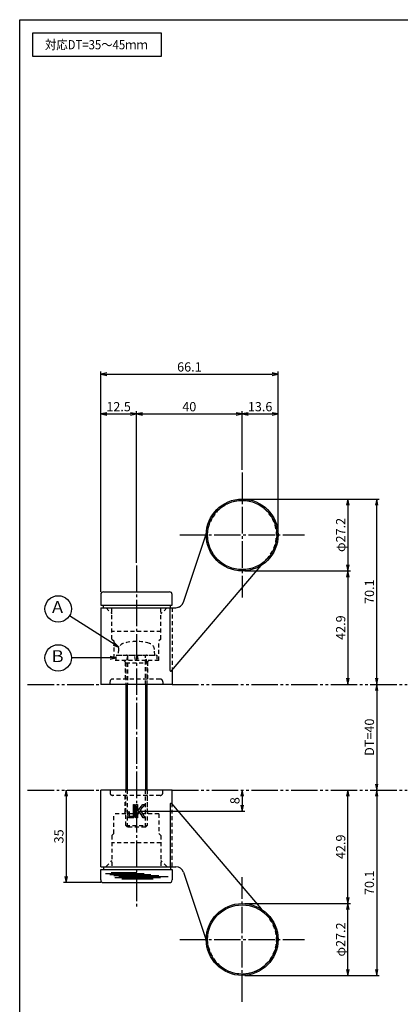
# Model space of a CAD drawing. Units: inches. Extents: x -61 to 746, y 72 to 632.
# Drawn here: x -61 to 83, y 260 to 632 of the extents above; entities that cross this region are included whole.
import ezdxf
from ezdxf.enums import TextEntityAlignment as Align

# ---------------------------------------------------------------- set-up
doc = ezdxf.new("R2010")
doc.units = ezdxf.units.IN
doc.header["$MEASUREMENT"] = 0
for name, pattern in [('CENS', [13, 10, -1, 1, -1]), ('HIDS', [2.5, 1.5, -1]), ('PHAS', [15, 10, -1, 1, -1, 1, -1])]:
    doc.linetypes.add(name, pattern=pattern)
for name, color, linetype in [('02-実線-1', 7, 'Continuous'), ('03-細線', 1, 'Continuous'), ('04-破線-1', 5, 'HIDS'), ('06-中心線', 1, 'CENS'), ('07-2点鎖線', 2, 'PHAS'), ('09-文字', 4, 'Continuous'), ('10-寸法', 3, 'Continuous'), ('11-ﾈｼﾞ関連', 7, 'Continuous'), ('12-企業ﾏｰｸ', 9, 'Continuous'), ('図枠', 7, 'Continuous')]:
    doc.layers.add(name, color=color, linetype=linetype)
doc.styles.add('STD', font='TXT.shx', dxfattribs={"bigfont": 'bigfont.shx'})
doc.dimstyles.new('1：1', dxfattribs={"dimtxt": 3.5, "dimasz": 2.3, "dimexe": 1, "dimexo": 1, "dimgap": 1, "dimtad": 3, "dimdsep": 46, "dimtxsty": 'STD', "dimblk1": 'ARRI', "dimblk2": 'ARRI', "dimsah": 1, "dimcen": 0, "dimclrd": 3, "dimclre": 3, "dimclrt": 4, "dimadec": 0, "dimazin": 0, "dimtfac": 0.7, "dimtmove": 0, "dimatfit": 0, "dimldrblk": 'ARRI', "dimfxl": 0, "dimtvp": 1, "dimtolj": 1, "dimtzin": 0, "dimarcsym": 0})

# ---------------------------------------------------------------- blocks, each defined once
blk = doc.blocks.new('ARRI')
at = {"color": 0, "linetype": 'ByBlock'}
for p, q in [((0, 0), (-1, 0.21)), ((-1, -0.21), (0, 0)), ((0, 0), (-1, 0))]:
    blk.add_line(p, q, dxfattribs=at)
blk = doc.blocks.new('*D58')
at = {"layer": '10-寸法', "color": 3, "lineweight": -2}
for p, q in [((-16.88, 427.07), (-16.88, 484.34)), ((23.12, 462.17), (23.12, 484.34)), ((-14.58, 483.34), (20.82, 483.34))]:
    blk.add_line(p, q, dxfattribs=at)
at = {"layer": 'Defpoints', "color": 0}
for p in [(23.12, 483.34), (23.12, 461.17), (-16.88, 426.07)]:
    blk.add_point(p, dxfattribs=at)
at = {"layer": '10-寸法', "color": 3, "lineweight": -2, "xscale": 2.3, "yscale": 2.3, "zscale": 2.3, "rotation": 180}
blk.add_blockref('ARRI', (-16.88, 483.34), dxfattribs=at)
at = {"layer": '10-寸法', "color": 3, "lineweight": -2, "xscale": 2.3, "yscale": 2.3, "zscale": 2.3}
blk.add_blockref('ARRI', (23.12, 483.34), dxfattribs=at)
at = {"layer": '10-寸法', "color": 4, "insert": (3.12, 486.09), "char_height": 3.5, "attachment_point": 5, "style": 'STD'}
blk.add_mtext('\\A1;40', dxfattribs=at)
blk = doc.blocks.new('*D65')
at = {"layer": '10-寸法', "color": 3, "lineweight": -2}
for p, q in [((-43.49, 338.77), (-43.49, 308.37)), ((-30.38, 306.07), (-44.49, 306.07))]:
    blk.add_line(p, q, dxfattribs=at)
at = {"layer": 'Defpoints', "color": 0}
for p in [(-43.49, 341.07), (-43.49, 306.07), (-29.38, 306.07)]:
    blk.add_point(p, dxfattribs=at)
at = {"layer": '10-寸法', "color": 3, "lineweight": -2, "xscale": 2.3, "yscale": 2.3, "zscale": 2.3}
for p, rotation in [((-43.49, 341.07), 90), ((-43.49, 306.07), 270)]:
    blk.add_blockref('ARRI', p, dxfattribs=dict(at, rotation=rotation))
at = {"layer": '10-寸法', "color": 4, "insert": (-46.24, 323.57), "char_height": 3.5, "attachment_point": 5, "rotation": 90, "style": 'STD'}
blk.add_mtext('\\A1;35', dxfattribs=at)
blk = doc.blocks.new('*D59')
at = {"layer": '10-寸法', "color": 3, "lineweight": -2}
for p, q in [((24.12, 451.17), (75.03, 451.17)), ((74.03, 383.37), (74.03, 448.87))]:
    blk.add_line(p, q, dxfattribs=at)
at = {"layer": 'Defpoints', "color": 0}
for p in [(23.12, 451.17), (74.03, 451.17), (74.03, 381.07)]:
    blk.add_point(p, dxfattribs=at)
at = {"layer": '10-寸法', "color": 3, "lineweight": -2, "xscale": 2.3, "yscale": 2.3, "zscale": 2.3}
for p, rotation in [((74.03, 451.17), 90), ((74.03, 381.07), 270)]:
    blk.add_blockref('ARRI', p, dxfattribs=dict(at, rotation=rotation))
at = {"layer": '10-寸法', "color": 4, "insert": (71.28, 416.12), "char_height": 3.5, "attachment_point": 5, "rotation": 90, "style": 'STD'}
blk.add_mtext('\\A1;70.1', dxfattribs=at)
blk = doc.blocks.new('*D60')
at = {"layer": '10-寸法', "color": 3, "lineweight": -2}
for p, q in [((74.03, 338.77), (74.03, 273.27)), ((24.12, 270.97), (75.03, 270.97))]:
    blk.add_line(p, q, dxfattribs=at)
at = {"layer": 'Defpoints', "color": 0}
for p in [(74.03, 341.07), (23.12, 270.97), (74.03, 270.97)]:
    blk.add_point(p, dxfattribs=at)
at = {"layer": '10-寸法', "color": 3, "lineweight": -2, "xscale": 2.3, "yscale": 2.3, "zscale": 2.3}
for p, rotation in [((74.03, 341.07), 90), ((74.03, 270.97), 270)]:
    blk.add_blockref('ARRI', p, dxfattribs=dict(at, rotation=rotation))
at = {"layer": '10-寸法', "color": 4, "insert": (71.28, 306.02), "char_height": 3.5, "attachment_point": 5, "rotation": 90, "style": 'STD'}
blk.add_mtext('\\A1;70.1', dxfattribs=at)
blk = doc.blocks.new('*D67')
at = {"layer": '10-寸法', "color": 3, "lineweight": -2}
blk.add_line((74.03, 378.77), (74.03, 343.37), dxfattribs=at)
at = {"layer": 'Defpoints', "color": 0}
for p in [(74.03, 381.07), (74.03, 341.07), (74.03, 341.07)]:
    blk.add_point(p, dxfattribs=at)
at = {"layer": '10-寸法', "color": 3, "lineweight": -2, "xscale": 2.3, "yscale": 2.3, "zscale": 2.3}
for p, rotation in [((74.03, 381.07), 90), ((74.03, 341.07), 270)]:
    blk.add_blockref('ARRI', p, dxfattribs=dict(at, rotation=rotation))
at = {"layer": '10-寸法', "color": 4, "insert": (71.28, 361.07), "char_height": 3.5, "attachment_point": 5, "rotation": 90, "style": 'STD'}
blk.add_mtext('\\A1;DT=40', dxfattribs=at)
blk = doc.blocks.new('*D68')
at = {"layer": '10-寸法', "color": 3, "lineweight": -2}
for p, q in [((-30.38, 416.07), (-30.38, 484.34)), ((-16.88, 427.07), (-16.88, 484.34)), ((-28.08, 483.34), (-19.18, 483.34))]:
    blk.add_line(p, q, dxfattribs=at)
at = {"layer": 'Defpoints', "color": 0}
for p in [(-16.88, 483.34), (-16.88, 426.07), (-30.38, 415.07)]:
    blk.add_point(p, dxfattribs=at)
at = {"layer": '10-寸法', "color": 3, "lineweight": -2, "xscale": 2.3, "yscale": 2.3, "zscale": 2.3, "rotation": 180}
blk.add_blockref('ARRI', (-30.38, 483.34), dxfattribs=at)
at = {"layer": '10-寸法', "color": 3, "lineweight": -2, "xscale": 2.3, "yscale": 2.3, "zscale": 2.3}
blk.add_blockref('ARRI', (-16.88, 483.34), dxfattribs=at)
at = {"layer": '10-寸法', "color": 4, "insert": (-23.63, 486.09), "char_height": 3.5, "attachment_point": 5, "style": 'STD'}
blk.add_mtext('\\A1;12.5', dxfattribs=at)
blk = doc.blocks.new('*D69')
at = {"layer": '10-寸法', "color": 3, "lineweight": -2}
for p, q in [((-30.38, 416.07), (-30.38, 499.38)), ((36.72, 438.57), (36.72, 499.38)), ((-28.08, 498.38), (34.42, 498.38))]:
    blk.add_line(p, q, dxfattribs=at)
at = {"layer": 'Defpoints', "color": 0}
for p in [(36.72, 498.38), (36.72, 437.57), (-30.38, 415.07)]:
    blk.add_point(p, dxfattribs=at)
at = {"layer": '10-寸法', "color": 3, "lineweight": -2, "xscale": 2.3, "yscale": 2.3, "zscale": 2.3, "rotation": 180}
blk.add_blockref('ARRI', (-30.38, 498.38), dxfattribs=at)
at = {"layer": '10-寸法', "color": 3, "lineweight": -2, "xscale": 2.3, "yscale": 2.3, "zscale": 2.3}
blk.add_blockref('ARRI', (36.72, 498.38), dxfattribs=at)
at = {"layer": '10-寸法', "color": 4, "insert": (3.17, 501.13), "char_height": 3.5, "attachment_point": 5, "style": 'STD'}
blk.add_mtext('\\A1;66.1', dxfattribs=at)
blk = doc.blocks.new('*D70')
at = {"layer": '10-寸法', "color": 3, "lineweight": -2}
for p, q in [((23.12, 462.17), (23.12, 484.34)), ((36.72, 438.57), (36.72, 484.34)), ((25.42, 483.34), (34.42, 483.34))]:
    blk.add_line(p, q, dxfattribs=at)
at = {"layer": 'Defpoints', "color": 0}
for p in [(36.72, 483.34), (23.12, 461.17), (36.72, 437.57)]:
    blk.add_point(p, dxfattribs=at)
at = {"layer": '10-寸法', "color": 3, "lineweight": -2, "xscale": 2.3, "yscale": 2.3, "zscale": 2.3, "rotation": 180}
blk.add_blockref('ARRI', (23.12, 483.34), dxfattribs=at)
at = {"layer": '10-寸法', "color": 3, "lineweight": -2, "xscale": 2.3, "yscale": 2.3, "zscale": 2.3}
blk.add_blockref('ARRI', (36.72, 483.34), dxfattribs=at)
at = {"layer": '10-寸法', "color": 4, "insert": (29.92, 486.09), "char_height": 3.5, "attachment_point": 5, "style": 'STD'}
blk.add_mtext('\\A1;13.6', dxfattribs=at)
blk = doc.blocks.new('*D71')
at = {"layer": '10-寸法', "color": 3, "lineweight": -2}
for p, q in [((24.12, 451.17), (64.15, 451.17)), ((63.15, 448.87), (63.15, 426.27)), ((24.12, 423.97), (64.15, 423.97))]:
    blk.add_line(p, q, dxfattribs=at)
at = {"layer": 'Defpoints', "color": 0}
for p in [(23.12, 451.17), (23.12, 423.97), (63.15, 423.97)]:
    blk.add_point(p, dxfattribs=at)
at = {"layer": '10-寸法', "color": 3, "lineweight": -2, "xscale": 2.3, "yscale": 2.3, "zscale": 2.3}
for p, rotation in [((63.15, 451.17), 90), ((63.15, 423.97), 270)]:
    blk.add_blockref('ARRI', p, dxfattribs=dict(at, rotation=rotation))
at = {"layer": '10-寸法', "color": 4, "insert": (60.4, 437.57), "char_height": 3.5, "attachment_point": 5, "rotation": 90, "style": 'STD'}
blk.add_mtext('\\A1;φ27.2', dxfattribs=at)
blk = doc.blocks.new('*D72')
at = {"layer": '10-寸法', "color": 3, "lineweight": -2}
for p, q in [((24.12, 423.97), (64.15, 423.97)), ((63.15, 421.67), (63.15, 383.37))]:
    blk.add_line(p, q, dxfattribs=at)
at = {"layer": 'Defpoints', "color": 0}
for p in [(23.12, 423.97), (63.15, 381.07), (63.15, 381.07)]:
    blk.add_point(p, dxfattribs=at)
at = {"layer": '10-寸法', "color": 3, "lineweight": -2, "xscale": 2.3, "yscale": 2.3, "zscale": 2.3}
for p, rotation in [((63.15, 423.97), 90), ((63.15, 381.07), 270)]:
    blk.add_blockref('ARRI', p, dxfattribs=dict(at, rotation=rotation))
at = {"layer": '10-寸法', "color": 4, "insert": (60.4, 402.52), "char_height": 3.5, "attachment_point": 5, "rotation": 90, "style": 'STD'}
blk.add_mtext('\\A1;42.9', dxfattribs=at)
blk = doc.blocks.new('*D73')
at = {"layer": '10-寸法', "color": 3, "lineweight": -2}
for p, q in [((24.12, 298.17), (64.15, 298.17)), ((63.15, 273.27), (63.15, 295.87)), ((24.12, 270.97), (64.15, 270.97))]:
    blk.add_line(p, q, dxfattribs=at)
at = {"layer": 'Defpoints', "color": 0}
for p in [(23.12, 298.17), (63.15, 298.17), (23.12, 270.97)]:
    blk.add_point(p, dxfattribs=at)
at = {"layer": '10-寸法', "color": 3, "lineweight": -2, "xscale": 2.3, "yscale": 2.3, "zscale": 2.3}
for p, rotation in [((63.15, 298.17), 90), ((63.15, 270.97), 270)]:
    blk.add_blockref('ARRI', p, dxfattribs=dict(at, rotation=rotation))
at = {"layer": '10-寸法', "color": 4, "insert": (60.4, 284.57), "char_height": 3.5, "attachment_point": 5, "rotation": 90, "style": 'STD'}
blk.add_mtext('\\A1;φ27.2', dxfattribs=at)
blk = doc.blocks.new('*D74')
at = {"layer": '10-寸法', "color": 3, "lineweight": -2}
for p, q in [((63.15, 300.47), (63.15, 338.77)), ((24.12, 298.17), (64.15, 298.17))]:
    blk.add_line(p, q, dxfattribs=at)
at = {"layer": 'Defpoints', "color": 0}
for p in [(63.15, 341.07), (63.15, 341.07), (23.12, 298.17)]:
    blk.add_point(p, dxfattribs=at)
at = {"layer": '10-寸法', "color": 3, "lineweight": -2, "xscale": 2.3, "yscale": 2.3, "zscale": 2.3}
for p, rotation in [((63.15, 341.07), 90), ((63.15, 298.17), 270)]:
    blk.add_blockref('ARRI', p, dxfattribs=dict(at, rotation=rotation))
at = {"layer": '10-寸法', "color": 4, "insert": (60.4, 319.62), "char_height": 3.5, "attachment_point": 5, "rotation": 90, "style": 'STD'}
blk.add_mtext('\\A1;42.9', dxfattribs=at)
blk = doc.blocks.new('*D81')
at = {"layer": '12-企業ﾏｰｸ', "color": 3, "lineweight": -2}
for p, q in [((23.12, 338.77), (23.12, 335.37)), ((-15.88, 333.07), (24.12, 333.07))]:
    blk.add_line(p, q, dxfattribs=at)
at = {"layer": 'Defpoints', "color": 0}
for p in [(23.12, 341.07), (-16.88, 333.07), (23.12, 333.07)]:
    blk.add_point(p, dxfattribs=at)
at = {"layer": '12-企業ﾏｰｸ', "color": 3, "lineweight": -2, "xscale": 2.3, "yscale": 2.3, "zscale": 2.3}
for p, rotation in [((23.12, 341.07), 90), ((23.12, 333.07), 270)]:
    blk.add_blockref('ARRI', p, dxfattribs=dict(at, rotation=rotation))
at = {"layer": '12-企業ﾏｰｸ', "color": 4, "insert": (20.37, 337.07), "char_height": 3.5, "attachment_point": 5, "rotation": 90, "style": 'STD'}
blk.add_mtext('\\A1;8', dxfattribs=at)
blk = doc.blocks.new('A$C148C772C')
at = {"layer": '12-企業ﾏｰｸ'}
for p, q in [((-0.16, -2.53), (-0.16, 2.47)), ((-0.16, 2.47), (0.38, 2.47)), ((0.38, 2.47), (0.38, 0)), ((0.38, 0), (2.44, 2.47)), ((3.18, 2.47), (1.44, 0.45)), ((1.44, 0.45), (3.25, -2.53)), ((2.44, 2.47), (3.18, 2.47)), ((0.38, -2.53), (-0.16, -2.53)), ((1.05, -0.01), (0.38, -0.8)), ((0.38, -0.8), (0.38, -2.53)), ((2.53, -2.53), (1.05, -0.01)), ((3.25, -2.53), (2.53, -2.53))]:
    blk.add_line(p, q, dxfattribs=at)
for points in [[(-1.15, -1.83), (-1.15, -1.83), (-1.15, 2.47), (-1.15, 2.47)], [(-1.15, 2.47), (-1.15, 2.47), (-0.66, 2.47), (-0.66, 2.47)], [(-0.66, 2.47), (-0.66, 2.47), (-0.66, -1.34), (-0.66, -1.34)], [(-3.2, -0.34), (-3.2, -0.34), (-2.72, -0.16), (-2.72, -0.16)], [(-3.2, -1.34), (-3.2, -1.34), (-3.2, -0.34), (-3.2, -0.34)], [(-3.06, -2.28), (-3.16, -2.12), (-3.2, -1.8), (-3.2, -1.34)], [(-2.52, -2.53), (-2.79, -2.53), (-2.97, -2.45), (-3.06, -2.28)], [(-2.72, -0.16), (-2.72, -0.16), (-2.72, -1.83), (-2.72, -1.83)], [(-2.72, -1.83), (-2.72, -1.83), (-1.15, -1.83), (-1.15, -1.83)], [(-1.35, -2.53), (-1.35, -2.53), (-2.52, -2.53), (-2.52, -2.53)]]:
    blk.add_open_spline(points, degree=3, dxfattribs=at)
blk.add_open_spline([(-0.66, -1.34), (-0.66, -1.8), (-0.71, -2.11), (-0.81, -2.28), (-0.9, -2.44), (-1.08, -2.53), (-1.35, -2.53)], degree=3, knots=[9, 9, 9, 9, 10, 10, 10, 11, 11, 11, 11], dxfattribs=at)
blk.add_point((0.02, -0.03), dxfattribs=at)

msp = doc.modelspace()

# ---------------------------------------------------------------- linework, layer by layer
at = {"layer": '02-実線-1'}
for p, q in [((0.889, 412.113), (9.522, 437.815)), ((-3.638, 386.157), (30.314, 426.027)), ((-30.38, 415.068), (-30.38, 411.068)), ((-29.38, 416.068), (-4.38, 416.068)), ((-29.38, 416.068), (-4.38, 416.068)), ((-29.38, 416.068), (-4.38, 416.068)), ((-29.38, 416.068), (-4.38, 416.068)), ((-3.38, 411.068), (-3.38, 415.068)), ((-30.38, 411.068), (-16.88, 411.068)), ((-30.38, 410.068), (-16.88, 410.068)), ((-30.38, 410.068), (-30.38, 381.068)), ((-29.38, 410.068), (-29.38, 411.068)), ((-29.38, 410.068), (-16.88, 410.068)), ((-16.88, 411.068), (-3.38, 411.068)), ((-16.88, 410.068), (-3.88, 410.068)), ((-16.88, 410.068), (-3.12, 410.068)), ((-4.15, 411.068), (-4.15, 410.068)), ((-4.15, 386.368), (-4.15, 410.068)), ((-3.85, 410.068), (-1.955, 410.068)), ((-3.38, 381.068), (-30.38, 381.068)), ((-3.48, 381.068), (-3.38, 381.168)), ((-3.38, 341.068), (-30.38, 341.068)), ((-30.38, 312.068), (-30.38, 341.068)), ((-3.48, 341.068), (-16.88, 341.068)), ((-3.48, 341.068), (-3.38, 340.968)), ((-4.15, 335.768), (-4.15, 312.068)), ((-3.638, 335.98), (30.314, 296.11)), ((-30.38, 312.068), (-16.88, 312.068)), ((-30.38, 307.068), (-30.38, 311.068)), ((-30.38, 311.068), (-16.88, 311.068)), ((-29.38, 312.068), (-16.88, 312.068)), ((-29.38, 312.068), (-29.38, 311.068)), ((-16.88, 312.068), (-3.88, 312.068)), ((-16.88, 312.068), (-3.12, 312.068)), ((-16.88, 311.068), (-3.38, 311.068)), ((-3.88, 311.068), (-3.88, 312.068)), ((-3.85, 312.068), (-1.955, 312.068)), ((-3.38, 311.068), (-3.38, 307.068)), ((0.889, 310.024), (9.522, 284.321)), ((-29.38, 306.068), (-4.38, 306.068)), ((-29.38, 306.068), (-4.38, 306.068)), ((-29.38, 306.068), (-4.38, 306.068)), ((-29.38, 306.068), (-4.38, 306.068))]:
    msp.add_line(p, q, dxfattribs=at)
for centre in [(23.12, 437.568), (23.12, 284.568)]:
    msp.add_circle(centre, 13.6, dxfattribs=at)
for centre, radius, start, end in [((-29.38, 415.068), 1, 90, 180), ((-4.38, 415.068), 1, 0, 90), ((-1.955, 413.068), 3, 270, 341.43354), ((-1.955, 413.068), 3, 270, 305.88651), ((-3.85, 386.368), 0.3, 180, 315.09362), ((-3.85, 335.768), 0.3, 44.90638, 180), ((-1.955, 309.068), 3, 18.56646, 90), ((-1.955, 309.068), 3, 18.56646, 90), ((-29.38, 307.068), 1, 180, 270), ((-4.38, 307.068), 1, 270, 0)]:
    msp.add_arc(centre, radius, start, end, dxfattribs=at)
at = {"layer": '03-細線', "color": 1, "linetype": 'Continuous'}
for p, q in [((-28.57, 309.557), (-14.014, 309.557)), ((-26.979, 309.16), (-11.469, 309.16)), ((-26.422, 309.875), (-16.718, 309.875)), ((-25.388, 308.763), (-8.367, 308.763)), ((-25.07, 307.968), (-7.73, 307.968)), ((-23.559, 308.365), (-4.867, 308.365)), ((-22.366, 307.491), (-10.514, 307.491))]:
    msp.add_line(p, q, dxfattribs=at)
at = {"layer": '03-細線'}
msp.add_lwpolyline([(-56.058, 627.464), (-7.524, 627.464), (-7.524, 618.549), (-56.058, 618.549)], close=True, dxfattribs=at)
for centre in [(23.12, 437.568), (23.12, 284.568)]:
    msp.add_circle(centre, 13.1, dxfattribs=at)
at = {"layer": '04-破線-1'}
for p, q in [((9.522, 437.815), (11.113, 442.552)), ((30.314, 426.027), (32.327, 428.391)), ((-28.38, 409.968), (-26.13, 407.718)), ((-26.13, 398.218), (-26.13, 410.068)), ((-7.63, 398.218), (-7.63, 410.068)), ((-5.38, 409.968), (-7.63, 407.718)), ((-3.38, 409.968), (-3.38, 387.046)), ((-7.63, 401.013), (-26.13, 401.013)), ((-26.13, 398.218), (-25.38, 397.468)), ((-25.38, 397.468), (-25.38, 390.068)), ((-7.63, 398.218), (-8.38, 397.468)), ((-8.38, 390.068), (-8.38, 397.468)), ((-8.38, 390.068), (-25.38, 390.068)), ((-21.63, 390.068), (-21.13, 389.572)), ((-21.13, 389.572), (-21.13, 383.068)), ((-12.13, 390.068), (-12.63, 389.572)), ((-12.63, 389.572), (-12.63, 383.068)), ((-26.88, 381.068), (-26.88, 382.068)), ((-7.88, 383.068), (-25.88, 383.068)), ((-6.88, 382.068), (-6.88, 381.068)), ((-26.88, 341.068), (-26.88, 340.068)), ((-7.88, 339.068), (-25.88, 339.068)), ((-21.13, 332.565), (-21.13, 339.068)), ((-12.63, 332.565), (-12.63, 339.068)), ((-6.88, 340.068), (-6.88, 341.068)), ((-8.38, 332.068), (-25.38, 332.068)), ((-25.38, 324.668), (-25.38, 332.068)), ((-21.63, 332.068), (-21.13, 332.565)), ((-12.13, 332.068), (-12.63, 332.565)), ((-8.38, 332.068), (-8.38, 324.668)), ((-3.38, 312.168), (-3.38, 335.091)), ((-26.13, 323.918), (-25.38, 324.668)), ((-7.63, 323.918), (-8.38, 324.668)), ((-26.13, 323.918), (-26.13, 312.068)), ((-7.63, 321.124), (-26.13, 321.124)), ((-7.63, 323.918), (-7.63, 312.068)), ((-28.38, 312.168), (-26.13, 314.418)), ((-5.38, 312.168), (-7.63, 314.418)), ((30.314, 296.11), (32.327, 293.746)), ((9.522, 284.321), (11.113, 279.585))]:
    msp.add_line(p, q, dxfattribs=at)
for centre, radius, start, end in [((23.12, 437.568), 13, 315.09362, 157.45696), ((-25.88, 382.068), 1, 90, 180), ((-7.88, 382.068), 1, 0, 90), ((-25.88, 340.068), 1, 180, 270), ((-7.88, 340.068), 1, 270, 0), ((23.12, 284.568), 13, 202.54304, 44.90638)]:
    msp.add_arc(centre, radius, start, end, dxfattribs=at)
at = {"layer": '06-中心線', "color": 1, "linetype": 'CENS'}
for p, q in [((23.12, 461.168), (23.12, 413.968)), ((-16.88, 426.068), (-16.88, 296.068)), ((23.12, 260.968), (23.12, 308.168))]:
    msp.add_line(p, q, dxfattribs=at)
at = {"layer": '06-中心線'}
for p, q in [((-0.48, 437.568), (46.72, 437.568)), ((-0.48, 284.568), (46.72, 284.568))]:
    msp.add_line(p, q, dxfattribs=at)
at = {"layer": '07-2点鎖線'}
for p, q in [((-58.058, 381.068), (-30.38, 381.068)), ((-3.38, 381.068), (205.424, 381.068)), ((-58.058, 341.068), (-30.38, 341.068)), ((-3.38, 341.068), (205.424, 341.068))]:
    msp.add_line(p, q, dxfattribs=at)
at = {"layer": '09-文字', "color": 3}
for centre in [(-46.484, 409.607), (-46.484, 391.068)]:
    msp.add_circle(centre, 5, dxfattribs=at)
at = {"layer": '11-ﾈｼﾞ関連', "color": 5, "linetype": 'HIDS'}
for p, q in [((-24.58, 390.068), (-24.58, 392.068)), ((-24.58, 392.068), (-9.18, 392.068)), ((-23.684, 394.307), (-23.88, 392.068)), ((-23.88, 392.068), (-9.88, 392.068)), ((-20.255, 391.668), (-20.88, 389.168)), ((-20.255, 391.668), (-20.255, 381.068)), ((-17.211, 390.068), (-17.564, 392.068)), ((-16.549, 392.068), (-16.196, 390.068)), ((-12.88, 389.168), (-13.505, 391.668)), ((-13.505, 381.068), (-13.505, 391.668)), ((-9.88, 392.068), (-10.076, 394.307)), ((-9.18, 392.068), (-9.18, 390.068)), ((-20.88, 389.168), (-20.88, 381.068)), ((-20.88, 389.168), (-12.88, 389.168)), ((-12.88, 381.068), (-12.88, 389.168)), ((-20.88, 327.717), (-20.88, 341.068)), ((-20.255, 327.102), (-20.255, 341.068)), ((-13.505, 327.102), (-13.505, 341.068)), ((-12.88, 341.068), (-12.88, 327.717)), ((-20.88, 327.717), (-12.88, 327.717)), ((-20.255, 327.102), (-20.88, 327.717)), ((-13.505, 327.102), (-20.255, 327.102)), ((-13.505, 327.102), (-12.88, 327.717))]:
    msp.add_line(p, q, dxfattribs=at)
at = {"layer": '11-ﾈｼﾞ関連', "color": 7, "linetype": 'Continuous'}
for p, q in [((-3.38, 386.459), (-3.38, 381.068)), ((-20.88, 381.068), (-20.88, 341.068)), ((-12.88, 341.068), (-12.88, 381.068)), ((-3.38, 335.091), (-3.38, 341.068))]:
    msp.add_line(p, q, dxfattribs=at)
at = {"layer": '11-ﾈｼﾞ関連', "color": 1, "linetype": 'Continuous'}
for p, q in [((-20.255, 341.068), (-20.255, 381.068)), ((-13.505, 381.068), (-13.505, 341.068))]:
    msp.add_line(p, q, dxfattribs=at)
at = {"layer": '11-ﾈｼﾞ関連', "color": 5, "linetype": 'HIDS'}
for centre, radius, start, end in [((-21.094, 394.081), 2.6, 105.88085, 175), ((-16.88, 379.268), 18, 74.11915, 105.88085), ((-12.666, 394.081), 2.6, 5, 74.11915), ((-20.655, 391.668), 0.4, 0, 90), ((-13.105, 391.668), 0.4, 90, 180)]:
    msp.add_arc(centre, radius, start, end, dxfattribs=at)
at = {"layer": '図枠'}
msp.add_lwpolyline([(-61.058, 632.464), (745.942, 632.464), (745.942, 72.464), (-61.058, 72.464)], close=True, dxfattribs=at)

# ---------------------------------------------------------------- block references
at = {"layer": '12-企業ﾏｰｸ'}
msp.add_blockref('A$C148C772C', (-16.899, 333.096), dxfattribs=at)

# ---------------------------------------------------------------- texts
at = {"layer": '09-文字', "color": 4, "linetype": 'Continuous', "style": 'STD', "width": 0.9}
msp.add_text('対応DT=35～45ｍｍ', height=3.5, dxfattribs=at).set_placement((-32.009, 623.005), align=Align.MIDDLE_CENTER)
at = {"layer": '09-文字', "color": 4, "style": 'STD'}
for s, p in [('Ａ', (-46.706, 409.69)), ('Ｂ', (-46.706, 391.151))]:
    msp.add_text(s, height=4.5, dxfattribs=at).set_placement(p, align=Align.MIDDLE)

# ---------------------------------------------------------------- dimensions: what is measured, and where the dimension line sits
at = {"layer": '10-寸法'}
for base, p2, text, picture, middle in [((36.72, 498.375), (36.72, 437.568), '66.1', '*D69', (3.17, 501.125)), ((-16.88, 483.34), (-16.88, 426.068), '12.5', '*D68', (-23.63, 486.09))]:
    dim = msp.add_linear_dim(base=base, p1=(-30.38, 415.068), p2=p2, text=text, dimstyle='1：1', dxfattribs=at)
    dim.commit()
    dim.dimension.update_dxf_attribs({"geometry": picture, "text_midpoint": middle})
for base, p1, p2, picture, middle in [((23.12, 483.34), (-16.88, 426.068), (23.12, 461.168), '*D58', (3.12, 486.09)), ((36.72, 483.34), (23.12, 461.168), (36.72, 437.568), '*D70', (29.92, 486.09))]:
    dim = msp.add_linear_dim(base=base, p1=p1, p2=p2, dimstyle='1：1', dxfattribs=at)
    dim.commit()
    dim.dimension.update_dxf_attribs({"geometry": picture, "text_midpoint": middle})
for base, p1, p2, angle, picture, middle in [((74.029, 451.168), (74.029, 381.068), (23.12, 451.168), 90, '*D59', (71.279, 416.118)), ((-43.487, 306.068), (-43.487, 341.068), (-29.38, 306.068), 270, '*D65', (-46.237, 323.568)), ((74.029, 270.968), (74.029, 341.068), (23.12, 270.968), 270, '*D60', (71.279, 306.018))]:
    dim = msp.add_linear_dim(base=base, p1=p1, p2=p2, angle=angle, dimstyle='1：1', dxfattribs=at)
    dim.commit()
    dim.dimension.update_dxf_attribs({"geometry": picture, "text_midpoint": middle})
for base, p1, p2, angle, text, picture, middle in [((63.146, 423.968), (23.12, 451.168), (23.12, 423.968), 90, 'φ<>', '*D71', (60.396, 437.568)), ((74.029, 341.068), (74.029, 381.068), (74.029, 341.068), 90, 'DT=<>', '*D67', (71.279, 361.068)), ((63.146, 298.168), (23.12, 270.968), (23.12, 298.168), 270, 'φ<>', '*D73', (60.396, 284.568))]:
    dim = msp.add_linear_dim(base=base, p1=p1, p2=p2, angle=angle, text=text, dimstyle='1：1', dxfattribs=at)
    dim.commit()
    dim.dimension.update_dxf_attribs({"geometry": picture, "text_midpoint": middle})
for base, p1, p2, angle, picture, middle in [((63.146, 381.068), (23.12, 423.968), (63.146, 381.068), 90, '*D72', (60.396, 402.518)), ((63.146, 341.068), (23.12, 298.168), (63.146, 341.068), 270, '*D74', (60.396, 319.618))]:
    dim = msp.add_linear_dim(base=base, p1=p1, p2=p2, angle=angle, dimstyle='1：1', override={"dimtmove": 1}, dxfattribs=at)
    dim.commit()
    dim.dimension.update_dxf_attribs({"geometry": picture, "text_midpoint": middle})
at = {"layer": '12-企業ﾏｰｸ'}
dim = msp.add_linear_dim(base=(23.12, 333.068), p1=(23.12, 341.068), p2=(-16.88, 333.068), angle=90, dimstyle='1：1', dxfattribs=at)
dim.commit()
dim.dimension.update_dxf_attribs({"geometry": '*D81', "text_midpoint": (20.37, 337.068)})

# ---------------------------------------------------------------- leaders
at = {"layer": '09-文字'}
for points in [[(-23.48, 395.113), (-42.259, 406.933)], [(-24.58, 391.068), (-41.484, 391.068)]]:
    msp.add_leader(points, dimstyle='1：1', dxfattribs=at)

doc.saveas('drawing.dxf')
